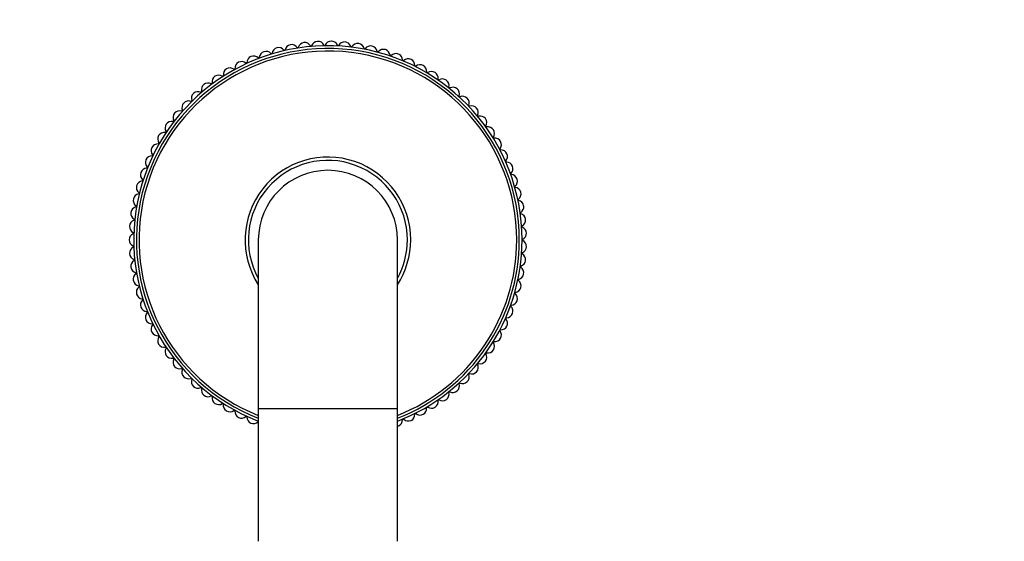
# Model space of a CAD drawing. Units: millimetres. Extents: x 0 to 1107, y 0 to 1562.
# Drawn here: x 486 to 635, y 533 to 612 of the extents above; entities that cross this region are included whole.
import ezdxf
from ezdxf import colors
from ezdxf.entities.mleader import LeaderData, LeaderLine
from ezdxf.math import Vec2, Vec3

# ---------------------------------------------------------------- set-up
doc = ezdxf.new("R2010")
doc.units = ezdxf.units.MM
doc.layers.add('DV5_Défaut', color=7, linetype='Continuous')
doc.layers.add('Défaut', color=7, linetype='Continuous')

# ---------------------------------------------------------------- blocks, each defined once
blk = doc.blocks.new('_DOT')
at = {"color": 0}
blk.add_line((0, 0), (-1, 0), dxfattribs=at)
at = {"color": 0, "const_width": 0.333}
blk.add_lwpolyline([(-0.1665, 0, 1), (0.1665, 0, 1)], format="xyb", close=True, dxfattribs=at)
blk = doc.blocks.new('SE4')
at = {"layer": 'DV5_Défaut', "color": 7, "linetype": 'Continuous'}
for p, q in [((522.34, 578.63), (522.34, 553.13)), ((543.34, 553.13), (543.34, 578.63)), ((543.34, 553.13), (522.34, 553.13)), ((522.34, 553.13), (522.34, 533.13)), ((543.34, 533.13), (543.34, 553.13))]:
    blk.add_line(p, q, dxfattribs=at)
for centre, radius, start, end in [((532.84, 578.63), 29.3, 0, 249.0027), ((527.36, 607.11), 1, 100.8791, 168.1641), ((532.84, 578.63), 30, 100.8731, 100.8791), ((527.37, 607.11), 1, 33.5881, 100.8731), ((529.34, 607.42), 1, 96.9231, 164.2081), ((529.34, 607.42), 1, 29.632, 96.917), ((532.84, 578.63), 30, 96.917, 96.9231), ((530.3, 607.97), 0.1, 209.632, 340.2521), ((531.33, 607.59), 1, 92.967, 160.2521), ((532.84, 578.63), 30, 92.961, 92.967), ((531.34, 607.59), 1, 25.676, 92.961), ((532.33, 608.07), 0.1, 205.676, 336.296), ((533.34, 607.63), 1, 89.011, 156.296), ((532.84, 578.63), 30, 89.0049, 89.011), ((533.34, 607.63), 1, 21.7199, 89.0049), ((534.36, 608.04), 0.1, 201.7199, 332.34), ((535.34, 607.52), 1, 85.0549, 152.34), ((532.84, 578.63), 30, 85.0489, 85.0549), ((535.34, 607.52), 1, 17.7639, 85.0489), ((536.39, 607.86), 0.1, 197.7639, 328.3839), ((537.32, 607.28), 1, 81.0989, 148.3839), ((532.84, 578.63), 30, 81.0929, 81.0989), ((537.33, 607.28), 1, 13.8078, 81.0929), ((539.29, 606.91), 1, 77.1429, 144.4279), ((532.84, 578.63), 30, 77.1368, 77.1429), ((539.29, 606.9), 1, 9.8518, 77.1368), ((532.84, 578.63), 28.89, 0, 248.6872), ((532.84, 578.63), 28.5, 0, 248.3817), ((521.62, 605.38), 1, 112.7473, 180.0323), ((521.63, 605.38), 1, 45.4562, 112.7412), ((532.84, 578.63), 30, 112.7412, 112.7473), ((523.49, 606.09), 1, 108.7912, 176.0762), ((523.5, 606.09), 1, 41.5001, 108.7852), ((532.84, 578.63), 30, 108.7852, 108.7912), ((524.32, 606.82), 0.1, 221.5001, 352.1202), ((525.41, 606.67), 1, 104.8352, 172.1202), ((532.84, 578.63), 30, 104.8291, 104.8352), ((525.41, 606.67), 1, 37.5441, 104.8291), ((526.29, 607.34), 0.1, 217.5441, 348.1641), ((528.28, 607.72), 0.1, 213.5881, 344.2081), ((538.39, 607.55), 0.1, 193.8078, 324.4279), ((540.38, 607.09), 0.1, 189.8518, 320.4718), ((541.22, 606.39), 1, 73.1868, 140.4718), ((532.84, 578.63), 30, 73.1808, 73.1868), ((541.23, 606.39), 1, 5.8957, 73.1808), ((542.32, 606.5), 0.1, 185.8957, 316.5158), ((543.12, 605.75), 1, 69.2308, 136.5158), ((532.84, 578.63), 30, 69.2247, 69.2308), ((543.12, 605.75), 1, 1.9397, 69.2247), ((519.8, 604.54), 1, 116.7033, 183.9883), ((532.84, 578.63), 30, 116.6973, 116.7033), ((519.81, 604.54), 1, 49.4122, 116.6973), ((520.52, 605.38), 0.1, 229.4122, 0.0323), ((522.4, 606.16), 0.1, 225.4562, 356.0762), ((544.22, 605.78), 0.1, 181.9397, 312.5597), ((544.97, 604.97), 1, 65.2747, 132.5597), ((532.84, 578.63), 30, 65.2687, 65.2747), ((544.97, 604.97), 1, 357.9837, 65.2687), ((546.07, 604.93), 0.1, 177.9837, 308.6037), ((546.75, 604.07), 1, 61.3187, 128.6037), ((532.84, 578.63), 30, 61.3126, 61.3187), ((546.76, 604.07), 1, 354.0276, 61.3126), ((516.36, 602.5), 1, 57.3243, 124.6093), ((516.96, 603.43), 0.1, 237.3243, 7.9444), ((518.05, 603.58), 1, 120.6593, 187.9444), ((518.05, 603.58), 1, 53.3683, 120.6533), ((532.84, 578.63), 30, 120.6533, 120.6593), ((518.71, 604.46), 0.1, 233.3683, 3.9883), ((547.85, 603.96), 0.1, 174.0276, 304.6477), ((548.48, 603.05), 1, 57.3626, 124.6477), ((532.84, 578.63), 30, 57.3566, 57.3626), ((548.48, 603.05), 1, 350.0716, 57.3566), ((514.75, 601.31), 1, 128.5714, 195.8565), ((514.76, 601.31), 1, 61.2804, 128.5654), ((532.84, 578.63), 30, 128.5654, 128.5714), ((515.29, 602.27), 0.1, 241.2804, 11.9004), ((516.36, 602.5), 1, 124.6154, 191.9004), ((532.84, 578.63), 30, 124.6093, 124.6154), ((549.56, 602.86), 0.1, 170.0716, 300.6916), ((550.12, 601.92), 1, 53.4066, 120.6916), ((532.84, 578.63), 30, 53.4005, 53.4066), ((550.13, 601.91), 1, 346.1155, 53.4005), ((513.23, 600), 1, 132.5275, 199.8125), ((513.24, 600.01), 1, 65.2364, 132.5214), ((532.84, 578.63), 30, 132.5214, 132.5275), ((513.7, 601), 0.1, 245.2364, 15.8565), ((551.19, 601.65), 0.1, 166.1155, 296.7356), ((551.69, 600.67), 1, 49.4505, 116.7356), ((532.84, 578.63), 30, 49.4445, 49.4505), ((551.69, 600.67), 1, 342.1595, 49.4445), ((552.74, 600.33), 0.1, 162.1595, 292.7795), ((511.81, 598.6), 1, 136.4835, 203.7685), ((511.81, 598.6), 1, 69.1925, 136.4775), ((532.84, 578.63), 30, 136.4775, 136.4835), ((512.2, 599.63), 0.1, 249.1925, 19.8125), ((553.16, 599.31), 1, 45.4945, 112.7795), ((532.84, 578.63), 30, 45.4885, 45.4945), ((553.17, 599.31), 1, 338.2034, 45.4885), ((554.19, 598.9), 0.1, 158.2034, 288.8235), ((510.48, 597.1), 1, 140.4396, 207.7246), ((510.48, 597.1), 1, 73.1485, 140.4335), ((532.84, 578.63), 30, 140.4335, 140.4396), ((510.8, 598.16), 0.1, 253.1485, 23.7685), ((554.54, 597.86), 1, 41.5385, 108.8235), ((532.84, 578.63), 30, 41.5324, 41.5385), ((554.54, 597.86), 1, 334.2474, 41.5324), ((555.54, 597.38), 0.1, 154.2474, 284.8674), ((509.26, 595.52), 1, 144.3956, 211.6806), ((532.84, 578.63), 30, 144.3896, 144.3956), ((509.26, 595.52), 1, 77.1045, 144.3896), ((509.5, 596.59), 0.1, 257.1045, 27.7246), ((555.82, 596.32), 1, 37.5824, 104.8674), ((532.84, 578.63), 30, 37.5764, 37.5824), ((555.82, 596.32), 1, 330.2914, 37.5764), ((508.15, 593.85), 1, 81.0606, 148.3456), ((508.32, 594.94), 0.1, 261.0606, 31.6806), ((556.77, 595.77), 0.1, 150.2914, 280.9114), ((556.98, 594.69), 1, 33.6264, 100.9114), ((532.84, 578.63), 30, 33.6203, 33.6264), ((556.98, 594.69), 1, 326.3353, 33.6203), ((507.16, 592.11), 1, 85.0166, 152.3016), ((508.15, 593.85), 1, 148.3516, 215.6367), ((507.25, 593.21), 0.1, 265.0166, 35.6367), ((532.84, 578.63), 30, 148.3456, 148.3516), ((557.9, 594.08), 0.1, 146.3353, 276.9554), ((558.03, 592.99), 1, 29.6703, 96.9554), ((558.03, 592.98), 1, 322.3793, 29.6643), ((532.84, 578.63), 30, 29.6643, 29.6703), ((507.16, 592.11), 1, 152.3077, 219.5927), ((532.84, 578.63), 30, 152.3016, 152.3077), ((506.31, 591.41), 0.1, 268.9727, 39.5927), ((558.91, 592.31), 0.1, 142.3793, 272.9993), ((558.96, 591.21), 1, 25.7143, 92.9993), ((558.96, 591.21), 1, 318.4232, 25.7082), ((532.84, 578.63), 30, 25.7082, 25.7143), ((506.29, 590.31), 1, 156.2637, 223.5488), ((506.29, 590.31), 1, 88.9727, 156.2577), ((532.84, 578.63), 30, 156.2577, 156.2637), ((532.84, 578.63), 12.5, 0, 212.8599), ((532.84, 578.63), 12, 0, 208.955), ((559.79, 590.48), 0.1, 138.4232, 269.0433), ((559.77, 589.38), 1, 21.7582, 89.0433), ((505.55, 588.45), 1, 160.2198, 227.5048), ((505.55, 588.45), 1, 92.9287, 160.2137), ((532.84, 578.63), 30, 160.2137, 160.2198), ((505.49, 589.55), 0.1, 272.9287, 43.5488), ((532.84, 578.63), 10.5, 0, 180), ((560.54, 588.59), 0.1, 134.4672, 265.0872), ((559.77, 589.38), 1, 314.4672, 21.7522), ((560.45, 587.5), 1, 17.8022, 85.0872), ((532.84, 578.63), 30, 21.7522, 21.7582), ((504.94, 586.54), 1, 96.8848, 164.1698), ((504.8, 587.64), 0.1, 276.8848, 47.5048), ((560.45, 587.5), 1, 310.5111, 17.7962), ((532.84, 578.63), 30, 17.7962, 17.8022), ((504.46, 584.6), 1, 100.8408, 168.1258), ((504.93, 586.54), 1, 164.1758, 231.4608), ((532.84, 578.63), 30, 164.1698, 164.1758), ((504.25, 585.68), 0.1, 280.8408, 51.4608), ((561.16, 586.66), 0.1, 130.5111, 261.1312), ((560.99, 585.57), 1, 13.8462, 81.1312), ((560.99, 585.57), 1, 306.5551, 13.8401), ((532.84, 578.63), 30, 13.8401, 13.8462), ((504.46, 584.6), 1, 168.1319, 235.4169), ((532.84, 578.63), 30, 168.1258, 168.1319), ((561.65, 584.69), 0.1, 126.5551, 257.1751), ((561.4, 583.61), 1, 9.8901, 77.1751), ((504.11, 582.62), 1, 172.0879, 239.3729), ((504.11, 582.63), 1, 104.7968, 172.0819), ((532.84, 578.63), 30, 172.0819, 172.0879), ((503.83, 583.69), 0.1, 284.7968, 55.4169), ((562, 582.68), 0.1, 122.599, 253.2191), ((561.41, 583.61), 1, 302.599, 9.8841), ((561.68, 581.63), 1, 5.9341, 73.2191), ((532.84, 578.63), 30, 9.8841, 9.8901), ((503.9, 580.64), 1, 108.7529, 176.0379), ((503.55, 581.68), 0.1, 288.7529, 59.3729), ((561.68, 581.63), 1, 298.643, 5.928), ((532.84, 578.63), 30, 5.928, 5.9341), ((503.84, 578.64), 1, 112.7089, 179.994), ((503.9, 580.63), 1, 176.044, 243.329), ((532.84, 578.63), 30, 176.0379, 176.044), ((503.41, 579.65), 0.1, 292.7089, 63.329), ((562.21, 580.66), 0.1, 118.643, 249.263), ((561.82, 579.63), 1, 1.978, 69.263), ((561.82, 579.63), 1, 294.687, 1.972), ((532.84, 578.63), 30, 1.972, 1.978), ((532.84, 578.63), 30, 179.994, 180), ((503.84, 578.63), 1, 180, 247.285), ((532.84, 578.63), 28.5, 291.6183, 0), ((532.84, 578.63), 28.89, 291.3128, 0), ((532.84, 578.63), 29.3, 290.9973, 0), ((532.84, 578.63), 12, 331.045, 0), ((532.84, 578.63), 12.5, 327.1401, 0), ((562.28, 578.63), 0.1, 114.687, 245.307), ((561.82, 577.63), 1, 358.022, 65.307), ((503.9, 576.63), 1, 116.665, 183.95), ((503.41, 577.62), 0.1, 296.665, 67.285), ((562.21, 576.6), 0.1, 110.7309, 241.351), ((561.82, 577.63), 1, 290.7309, 358.0159), ((532.84, 578.63), 30, 358.0159, 358.022), ((532.84, 578.63), 30, 183.95, 183.956), ((503.9, 576.63), 1, 183.956, 251.2411), ((504.11, 574.64), 1, 120.621, 187.906), ((503.55, 575.59), 0.1, 300.621, 71.2411), ((561.68, 575.63), 1, 286.7749, 354.0599), ((561.68, 575.63), 1, 354.0659, 61.351), ((532.84, 578.63), 30, 354.0599, 354.0659), ((532.84, 578.63), 30, 187.906, 187.9121), ((504.11, 574.64), 1, 187.9121, 255.1971), ((503.83, 573.58), 0.1, 304.5771, 75.1971), ((562, 574.58), 0.1, 106.7749, 237.3949), ((561.4, 573.65), 1, 350.1099, 57.3949), ((504.45, 572.67), 1, 124.5771, 191.8621), ((532.84, 578.63), 30, 191.8621, 191.8681), ((504.46, 572.67), 1, 191.8681, 259.1532), ((561.65, 572.58), 0.1, 102.8188, 233.4389), ((560.99, 571.69), 1, 346.1538, 53.4389), ((561.4, 573.65), 1, 282.8188, 350.1038), ((532.84, 578.63), 30, 350.1038, 350.1099), ((504.93, 570.73), 1, 128.5331, 195.8181), ((504.25, 571.59), 0.1, 308.5331, 79.1532), ((561.16, 570.6), 0.1, 98.8628, 229.4828), ((560.99, 571.69), 1, 278.8628, 346.1478), ((532.84, 578.63), 30, 346.1478, 346.1538), ((532.84, 578.63), 30, 195.8181, 195.8242), ((504.93, 570.72), 1, 195.8242, 263.1092), ((505.55, 568.82), 1, 132.4892, 199.7742), ((504.8, 569.63), 0.1, 312.4892, 83.1092), ((560.45, 569.76), 1, 274.9067, 342.1918), ((560.45, 569.77), 1, 342.1978, 49.4828), ((532.84, 578.63), 30, 342.1918, 342.1978), ((532.84, 578.63), 30, 199.7742, 199.7802), ((505.55, 568.82), 1, 199.7802, 267.0652), ((505.49, 567.72), 0.1, 316.4452, 87.0652), ((560.54, 568.67), 0.1, 94.9067, 225.5268), ((559.77, 567.88), 1, 338.2418, 45.5268), ((506.29, 566.96), 1, 136.4452, 203.7302), ((532.84, 578.63), 30, 203.7302, 203.7363), ((506.29, 566.96), 1, 203.7363, 271.0213), ((559.79, 566.78), 0.1, 90.9507, 221.5707), ((558.96, 566.05), 1, 334.2857, 41.5707), ((559.77, 567.88), 1, 270.9507, 338.2357), ((532.84, 578.63), 30, 338.2357, 338.2418), ((507.16, 565.16), 1, 140.4012, 207.6863), ((532.84, 578.63), 30, 207.6863, 207.6923), ((507.16, 565.16), 1, 207.6923, 274.9773), ((506.31, 565.86), 0.1, 320.4012, 91.0213), ((558.9, 564.95), 0.1, 86.9946, 217.6147), ((558.03, 564.28), 1, 330.3297, 37.6147), ((558.96, 566.05), 1, 266.9946, 334.2797), ((532.84, 578.63), 30, 334.2797, 334.2857), ((508.15, 563.42), 1, 144.3573, 211.6423), ((507.25, 564.06), 0.1, 324.3573, 94.9773), ((557.9, 563.18), 0.1, 83.0386, 213.6586), ((558.03, 564.27), 1, 263.0386, 330.3236), ((532.84, 578.63), 30, 330.3236, 330.3297), ((532.84, 578.63), 30, 211.6423, 211.6484), ((508.15, 563.42), 1, 211.6484, 278.9334), ((509.26, 561.75), 1, 148.3133, 215.5984), ((508.32, 562.33), 0.1, 328.3133, 98.9334), ((556.98, 562.57), 1, 259.0826, 326.3676), ((532.84, 578.63), 30, 326.3676, 326.3736), ((556.98, 562.57), 1, 326.3736, 33.6586), ((532.84, 578.63), 30, 215.5984, 215.6044), ((509.26, 561.75), 1, 215.6044, 282.8894), ((509.5, 560.68), 0.1, 332.2694, 102.8894), ((510.48, 560.16), 1, 152.2694, 219.5544), ((555.82, 560.94), 1, 255.1265, 322.4115), ((555.82, 560.95), 1, 322.4176, 29.7026), ((532.84, 578.63), 30, 322.4115, 322.4176), ((556.77, 561.49), 0.1, 79.0826, 209.7026), ((532.84, 578.63), 30, 219.5544, 219.5604), ((510.48, 560.16), 1, 219.5604, 286.8455), ((510.8, 559.11), 0.1, 336.2254, 106.8455), ((511.8, 558.67), 1, 156.2254, 223.5104), ((554.54, 559.4), 1, 318.4615, 25.7466), ((555.53, 559.88), 0.1, 75.1265, 205.7466), ((532.84, 578.63), 30, 223.5104, 223.5165), ((511.81, 558.66), 1, 223.5165, 290.8015), ((512.2, 557.64), 0.1, 340.1815, 110.8015), ((513.23, 557.26), 1, 160.1815, 227.4665), ((553.16, 557.95), 1, 314.5055, 21.7905), ((554.19, 558.36), 0.1, 71.1705, 201.7905), ((554.54, 559.4), 1, 251.1705, 318.4555), ((532.84, 578.63), 30, 318.4555, 318.4615), ((532.84, 578.63), 30, 227.4665, 227.4725), ((513.23, 557.26), 1, 227.4725, 294.7575), ((513.69, 556.26), 0.1, 344.1375, 114.7575), ((514.75, 555.96), 1, 164.1375, 231.4225), ((551.69, 556.59), 1, 243.2584, 310.5434), ((551.69, 556.6), 1, 310.5495, 17.8345), ((532.84, 578.63), 30, 310.5434, 310.5495), ((552.74, 556.93), 0.1, 67.2144, 197.8345), ((553.16, 557.95), 1, 247.2144, 314.4995), ((532.84, 578.63), 30, 314.4995, 314.5055), ((532.84, 578.63), 30, 231.4225, 231.4286), ((514.75, 555.96), 1, 231.4286, 298.7136), ((515.28, 554.99), 0.1, 348.0935, 118.7136), ((516.36, 554.77), 1, 168.0935, 235.3786), ((548.48, 554.21), 1, 302.6374, 9.9224), ((549.56, 554.4), 0.1, 59.3023, 189.9224), ((550.12, 555.35), 1, 239.3023, 306.5874), ((550.12, 555.35), 1, 306.5934, 13.8784), ((532.84, 578.63), 30, 306.5874, 306.5934), ((551.19, 555.61), 0.1, 63.2584, 193.8784), ((532.84, 578.63), 30, 235.3786, 235.3846), ((516.36, 554.77), 1, 235.3846, 302.6696), ((516.96, 553.84), 0.1, 352.0496, 122.6696), ((518.04, 553.69), 1, 172.0496, 239.3346), ((532.84, 578.63), 30, 239.3346, 239.3407), ((518.05, 553.69), 1, 239.3407, 306.6257), ((518.7, 552.8), 0.1, 356.0056, 126.6257), ((546.75, 553.19), 1, 298.6813, 5.9663), ((547.85, 553.3), 0.1, 55.3463, 185.9663), ((548.47, 554.21), 1, 235.3463, 302.6313), ((532.84, 578.63), 30, 302.6313, 302.6374), ((519.8, 552.73), 1, 176.0056, 243.2907), ((519.8, 552.73), 1, 243.2967, 310.5817), ((532.84, 578.63), 30, 243.2907, 243.2967), ((520.52, 551.89), 0.1, 359.9617, 130.5817), ((521.62, 551.89), 1, 179.9617, 247.2467), ((543.12, 551.52), 1, 290.7692, 358.0543), ((544.22, 551.48), 0.1, 47.4342, 178.0543), ((544.96, 552.29), 1, 227.4342, 294.7192), ((544.97, 552.29), 1, 294.7253, 2.0103), ((532.84, 578.63), 30, 294.7192, 294.7253), ((546.06, 552.33), 0.1, 51.3903, 182.0103), ((546.75, 553.19), 1, 231.3903, 298.6753), ((532.84, 578.63), 30, 298.6753, 298.6813), ((532.84, 578.63), 30, 247.2467, 247.2527), ((521.62, 551.89), 1, 247.2527, 314.5378), ((522.39, 551.1), 0.1, 125.5784, 134.5378), ((543.12, 551.52), 1, 282.669, 290.7632), ((532.84, 578.63), 30, 290.7632, 290.7692)]:
    blk.add_arc(centre, radius, start, end, dxfattribs=at)

msp = doc.modelspace()

# ---------------------------------------------------------------- block references
at = {"layer": 'Défaut'}
msp.add_blockref('SE4', (0, 0), dxfattribs=at)

# ---------------------------------------------------------------- leaders
at = {"layer": 'Défaut', "color": 7, "linetype": 'Continuous'}
ml = msp.add_multileader_mtext('Standard', dxfattribs=at)
ml.set_content('{\\pxsm0.9;\\fSolid Edge ISO|b1||i0||c0|p34;\\W1.;02/02/2021\\P}', color=256)
ml.set_leader_properties()
ml.set_arrow_properties(name='DOT')
ml.build(insert=Vec2(0, 0))
ml.multileader.update_dxf_attribs({"leader_type": 0, "dogleg_length": 0, "arrow_head_size": 12})
ctx = ml.context
ctx.base_point, ctx.char_height, ctx.arrow_head_size, ctx.landing_gap_size = Vec3(956.35, 1555.18), 12, 12, 4.2
notes = []
notes.append((ctx, [(0, (0, 0, 0), (0, 0), (1, 0), 1, [])]))
ctx.mtext.insert = Vec3(958.35, 1561.3)
for ctx, leaders in notes:
    for number, flags, end, landing, length, lines in leaders:
        leader = LeaderData()
        leader.index, (leader.has_last_leader_line, leader.has_dogleg_vector, leader.attachment_direction) = number, flags
        leader.last_leader_point, leader.dogleg_vector, leader.dogleg_length = Vec3(end), Vec3(landing), length
        for number, points, colour, breaks in lines:
            line = LeaderLine()
            line.index, line.vertices, line.color, line.breaks = number, Vec3.list(points), colors.encode_raw_color(colour), breaks
            leader.lines.append(line)
        ctx.leaders.append(leader)

doc.saveas('drawing.dxf')
